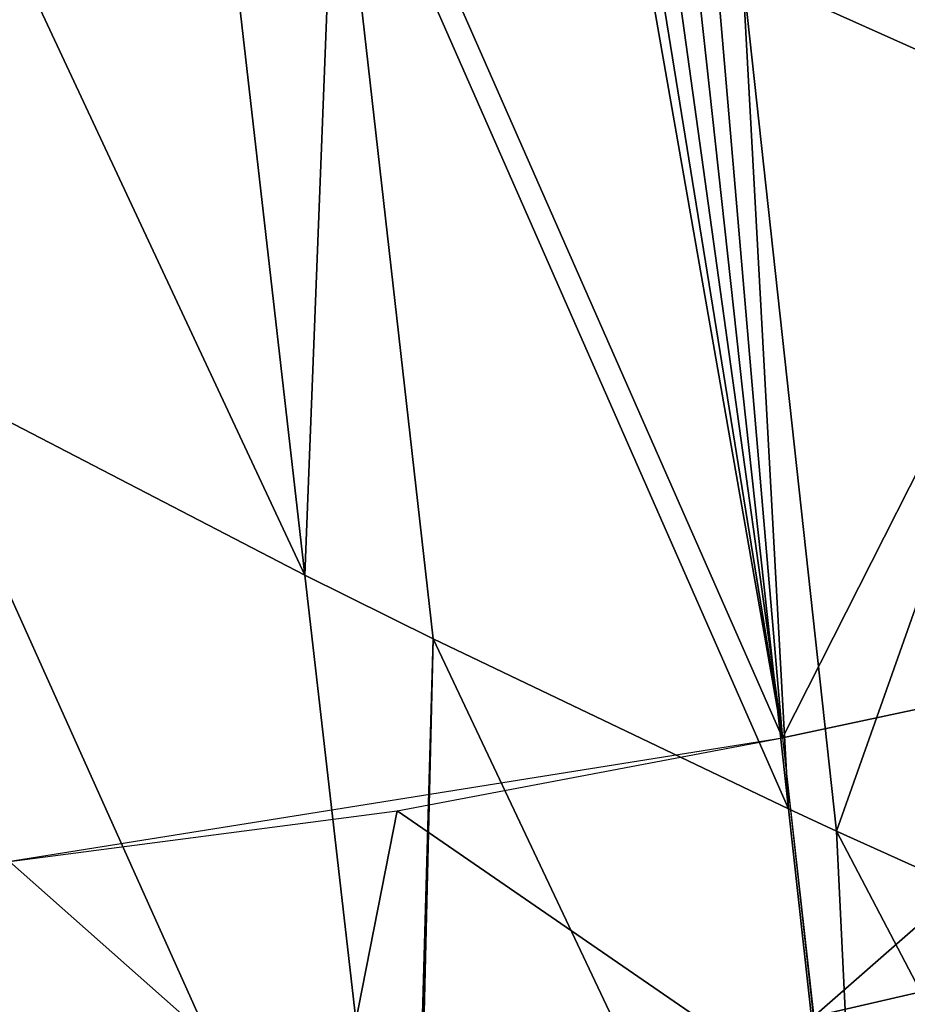
# Model space of a CAD drawing. Extents: x -293 to 293, y 0 to 819.
# Drawn here: x -243 to -238, y 393 to 399 of the extents above; entities that cross this region are included whole.
import ezdxf

# ---------------------------------------------------------------- set-up
doc = ezdxf.new("R2010")
doc.units = 0
doc.header["$MEASUREMENT"] = 0

msp = doc.modelspace()

# ---------------------------------------------------------------- linework, layer by layer
for points in [[(-244.106232, 406.723053, -105.519348), (-238.828018, 394.736847, -111.133705), (-241.940674, 412.470459, -103.329117)], [(-241.940674, 412.470459, -103.329117), (-238.828018, 394.736847, -111.133705), (-241.342743, 410.285797, -104.266373)], [(-241.342743, 410.285797, -104.266373), (-238.828018, 394.736847, -111.133705), (-240.690247, 408.131897, -105.232048)], [(-240.690247, 408.131897, -105.232048), (-238.828018, 394.736847, -111.133705), (-239.736816, 405.305939, -106.56057)], [(-244.106232, 406.723053, -105.519348), (-242.937317, 394.079651, -111.274857), (-238.828018, 394.736847, -111.133705)], [(-239.736816, 405.305939, -106.56057), (-238.828018, 394.736847, -111.133705), (-236.943359, 398.456604, -110.061081)], [(-237.220505, 397.978668, -303.55719), (-239.523972, 403.225677, -299.965485), (-239.040497, 398.794006, -298.924683)], [(-237.691116, 402.410461, -304.596802), (-239.523972, 403.225677, -299.965485), (-237.220505, 397.978668, -303.55719)], [(-237.67128, 400.116089, -108.155403), (-238.443787, 401.919952, -108.241608), (-236.943359, 398.456604, -110.061081)], [(-241.356781, 395.596863, -290.160278), (-243.995071, 401.237701, -285.041718), (-243.456741, 396.686523, -283.969238)], [(-241.87709, 400.148102, -291.23172), (-243.995071, 401.237701, -285.041718), (-241.356781, 395.596863, -290.160278)], [(-241.192612, 399.811127, -293.146088), (-241.87709, 400.148102, -291.23172), (-241.356781, 395.596863, -290.160278)], [(-241.192612, 399.811127, -293.146088), (-241.356781, 395.596863, -290.160278), (-240.677856, 395.259857, -292.075012)], [(-238.796112, 394.360291, -297.186188), (-241.192612, 399.811127, -293.146088), (-240.677856, 395.259857, -292.075012)], [(-239.296143, 398.911682, -298.256134), (-241.192612, 399.811127, -293.146088), (-238.796112, 394.360291, -297.186188)], [(-239.040497, 398.794006, -298.924683), (-239.296143, 398.911682, -298.256134), (-238.796112, 394.360291, -297.186188)], [(-239.040497, 398.794006, -298.924683), (-238.796112, 394.360291, -297.186188), (-238.542389, 394.242615, -297.854889)], [(-237.220505, 397.978668, -303.55719), (-239.040497, 398.794006, -298.924683), (-238.542389, 394.242615, -297.854889)], [(-236.943359, 398.456604, -110.061081), (-238.828018, 394.736847, -111.133705), (-236.381683, 395.256104, -111.515411)], [(-237.220505, 397.978668, -303.55719), (-238.542389, 394.242615, -297.854889), (-236.735657, 393.427155, -302.488647)], [(-240.804947, 390.78421, -289.026428), (-243.456741, 396.686523, -283.969238), (-242.885773, 391.873962, -282.834351)], [(-241.356781, 395.596863, -290.160278), (-243.456741, 396.686523, -283.969238), (-240.804947, 390.78421, -289.026428)], [(-240.677856, 395.259857, -292.075012), (-241.356781, 395.596863, -290.160278), (-240.804947, 390.78421, -289.026428)], [(-240.677856, 395.259857, -292.075012), (-240.804947, 390.78421, -289.026428), (-240.788498, 390.6409, -288.992645)], [(-240.677856, 395.259857, -292.075012), (-240.788498, 390.6409, -288.992645), (-238.353699, 390.344269, -296.241455)], [(-238.796112, 394.360291, -297.186188), (-240.677856, 395.259857, -292.075012), (-238.353699, 390.344269, -296.241455)], [(-236.381683, 395.256104, -111.515411), (-238.828018, 394.736847, -111.133705), (-238.662094, 393.26062, -111.887329)], [(-236.30368, 393.804749, -112.217499), (-236.381683, 395.256104, -111.515411), (-238.662094, 393.26062, -111.887329)], [(-238.615234, 392.798309, -112.167465), (-240.867813, 394.350555, -111.071495), (-238.828018, 394.736847, -111.133705)], [(-241.21669, 392.572754, -112.004211), (-242.921097, 394.081238, -111.272247), (-240.867813, 394.350555, -111.071495)], [(-241.21669, 392.572754, -112.004211), (-240.867813, 394.350555, -111.071495), (-238.615234, 392.798309, -112.167465)], [(-238.542389, 394.242615, -297.854889), (-238.796112, 394.360291, -297.186188), (-238.353699, 390.344269, -296.241455)], [(-238.542389, 394.242615, -297.854889), (-238.353699, 390.344269, -296.241455), (-236.382523, 390.120422, -301.711823)], [(-236.735657, 393.427155, -302.488647), (-238.542389, 394.242615, -297.854889), (-236.382523, 390.120422, -301.711823)], [(-241.21669, 392.572754, -112.004211), (-243.739029, 392.105316, -112.528793), (-242.921097, 394.081238, -111.272247)], [(-236.30368, 393.804749, -112.217499), (-238.662094, 393.26062, -111.887329), (-236.285599, 393.240723, -112.542908)]]:
    msp.add_3dface(points)

doc.saveas('drawing.dxf')
